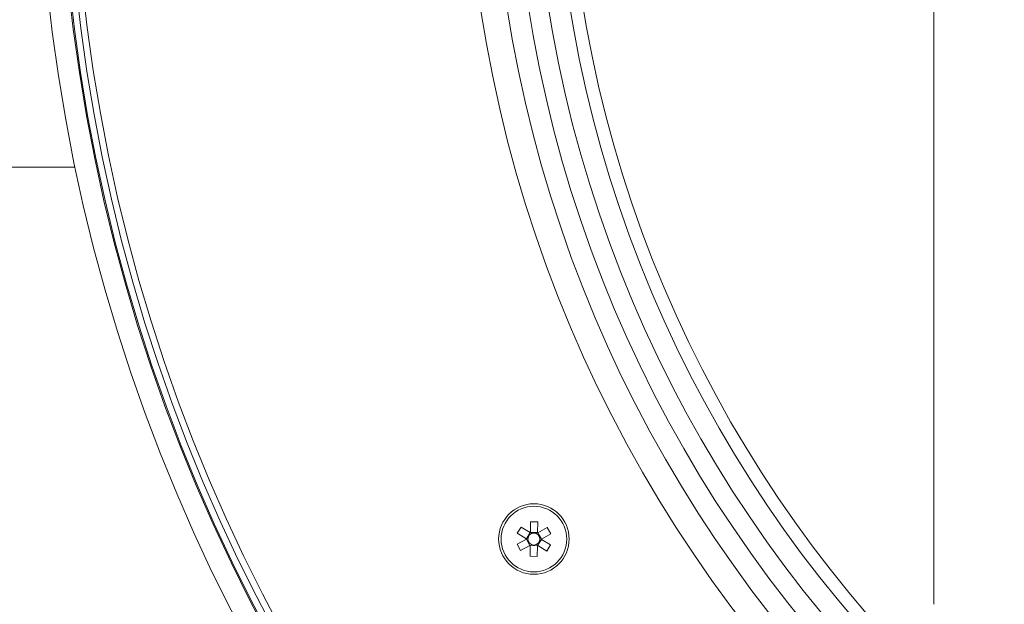
# Model space of a CAD drawing. Units: millimetres. Extents: x 4391 to 8091, y 6717 to 9422.
# Drawn here: x 5074 to 5214, y 8204 to 8287 of the extents above; entities that cross this region are included whole.
import ezdxf

# ---------------------------------------------------------------- set-up
doc = ezdxf.new("R2010")
doc.units = ezdxf.units.MM

msp = doc.modelspace()

# ---------------------------------------------------------------- linework, layer by layer
at = {"color": 7, "linetype": 'Continuous', "lineweight": 15}
for p, q in [((5203.93, 8430.19), (5203.93, 8204.19)), ((4951.95, 8266.19), (5082.19, 8266.19)), ((5146.73, 8214.38), (5146.76, 8215.9)), ((5146.76, 8215.9), (5147.79, 8215.88)), ((5147.79, 8215.88), (5147.76, 8214.36)), ((5144.87, 8214.26), (5145.4, 8215.14)), ((5146.17, 8213.48), (5144.87, 8214.26)), ((5145.4, 8215.14), (5146.7, 8214.36)), ((5146.17, 8213.47), (5146.7, 8214.36)), ((5146.73, 8214.34), (5146.7, 8214.36)), ((5146.73, 8214.38), (5147.76, 8214.36)), ((5147.8, 8214.34), (5147.76, 8214.32)), ((5147.8, 8214.34), (5149.13, 8215.08)), ((5147.8, 8214.34), (5148.3, 8213.44)), ((5149.63, 8214.17), (5148.3, 8213.44)), ((5149.13, 8215.08), (5149.63, 8214.17)), ((5144.84, 8212.7), (5146.17, 8213.44)), ((5145.34, 8211.8), (5144.84, 8212.7)), ((5146.67, 8212.54), (5145.34, 8211.8)), ((5146.17, 8213.48), (5146.2, 8213.46)), ((5146.67, 8212.54), (5146.17, 8213.44)), ((5146.67, 8212.54), (5146.7, 8212.55)), ((5146.68, 8211), (5146.7, 8212.52)), ((5147.73, 8212.5), (5146.7, 8212.52)), ((5147.73, 8212.5), (5147.71, 8210.98)), ((5147.73, 8212.54), (5147.77, 8212.52)), ((5148.29, 8213.4), (5147.76, 8212.52)), ((5149.07, 8211.73), (5147.77, 8212.52)), ((5148.3, 8213.4), (5148.26, 8213.42)), ((5148.3, 8213.4), (5149.6, 8212.62)), ((5149.6, 8212.62), (5149.07, 8211.73)), ((5147.71, 8210.98), (5146.68, 8211))]:
    msp.add_line(p, q, dxfattribs=at)
at = {"color": 7, "linetype": 'Continuous', "lineweight": 15, "flags": 128}
for points in [[(5146.73, 8214.38), (5146.73, 8214.35), (5146.73, 8214.34)], [(5147.76, 8214.32), (5147.76, 8214.33), (5147.76, 8214.36)], [(5146.2, 8213.46), (5146.19, 8213.45), (5146.17, 8213.44)], [(5146.7, 8212.55), (5146.7, 8212.55), (5146.7, 8212.52)], [(5147.73, 8212.5), (5147.73, 8212.53), (5147.73, 8212.54)], [(5148.26, 8213.42), (5148.28, 8213.43), (5148.3, 8213.44)]]:
    msp.add_lwpolyline(points, dxfattribs=at)
at = {"color": 7, "linetype": 'Continuous', "lineweight": 15}
for centre, radius in [((5326.93, 8317.19), 250), ((5326.93, 8317.19), 247), ((5326.93, 8317.19), 246.84), ((5326.93, 8317.19), 245.91), ((5326.93, 8317.19), 245), ((5326.93, 8317.19), 189.39), ((5326.93, 8317.19), 185.66), ((5326.93, 8317.19), 182.66), ((5326.93, 8317.19), 179.87), ((5326.93, 8317.19), 176.87), ((5326.93, 8317.19), 175), ((5147.23, 8213.44), 5), ((5147.23, 8213.44), 4.65), ((5147.23, 8213.44), 0.851)]:
    msp.add_circle(centre, radius, dxfattribs=at)
for start, end in [(117.9349, 120.0545), (57.9349, 60.0545), (177.9349, 180.0545), (237.9349, 240.0545), (297.9349, 300.0545), (357.9349, 0.0545)]:
    msp.add_arc((5147.23, 8213.44), 1.06, start, end, dxfattribs=at)

doc.saveas('drawing.dxf')
